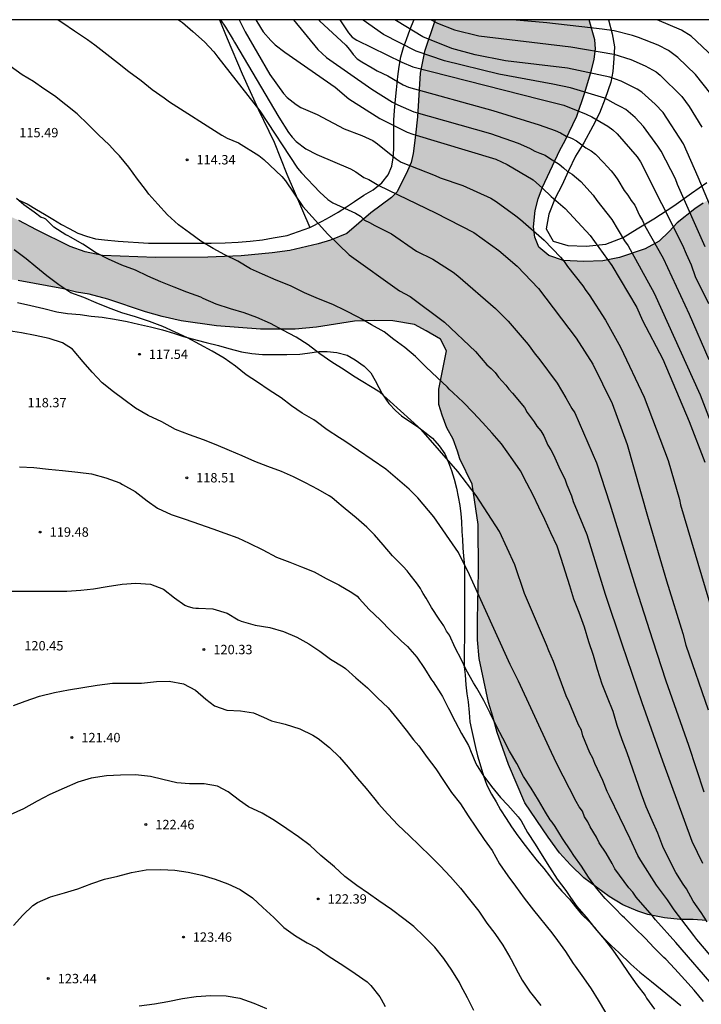
# Model space of a CAD drawing. Units: metres. Extents: x 579244 to 579595, y 4793290 to 4793541.
# Drawn here: x 579393 to 579447, y 4793462 to 4793540 of the extents above; entities that cross this region are included whole.
import ezdxf

# ---------------------------------------------------------------- set-up
doc = ezdxf.new("R2010")
doc.units = ezdxf.units.M
for name, color, linetype in [('010106', 9, 'Continuous'), ('020104', 34, 'Continuous'), ('020204', 9, 'Continuous'), ('020308', 9, 'Continuous'), ('070101', 9, 'ALAMBRADA'), ('070104', 3, 'Continuous'), ('100106', 63, 'Continuous'), ('100108', 63, 'Continuous'), ('990504', 63, 'Continuous')]:
    doc.layers.add(name, color=color, linetype=linetype)
doc.layers.add('020105', color=24, linetype='Continuous', lineweight=30)
doc.styles.add('ARIAL', font='ARIAL.TTF', dxfattribs={"height": 1})
doc.linetypes.add('ALAMBRADA', pattern='A,1,[203,DONOSTI.shx,S=0.1,R=0,X=0,Y=0],1', length=2)

# ---------------------------------------------------------------- blocks, each defined once
blk = doc.blocks.new('COTAPU')
blk.add_circle((0, 0), 0.075)

msp = doc.modelspace()

# ---------------------------------------------------------------- hatches: boundary and pattern name
at = {"layer": '990504'}
msp.add_hatch(color=256, dxfattribs=at).paths.add_polyline_path([(579244.225, 4793367.175), (579245.057, 4793366.515), (579246.117, 4793364.463), (579247.748, 4793360.015), (579248.404, 4793357.495), (579249.568, 4793353.431), (579250.32, 4793351.151), (579251.152, 4793348.791), (579252.396, 4793346.195), (579253.94, 4793343.571), (579255.464, 4793341.211), (579256.564, 4793339.287), (579257.908, 4793337.503), (579259.076, 4793335.323), (579260.671, 4793332.927), (579262.091, 4793330.983), (579263.811, 4793329.247), (579266.011, 4793328.543), (579267.423, 4793329.299), (579267.579, 4793331.099), (579266.919, 4793333.231), (579266.087, 4793335.707), (579265.463, 4793338.595), (579267.323, 4793341.299), (579270.308, 4793342.393), (579273.287, 4793340.637), (579274.489, 4793339.7), (579275.775, 4793338.531), (579276.833, 4793337.31), (579277.946, 4793335.905), (579279.935, 4793333.206), (579280.788, 4793331.616), (579281.77, 4793329.279), (579282.145, 4793327.819), (579282.337, 4793326.867), (579282.735, 4793323.96), (579283.116, 4793322.993), (579284.577, 4793322.024), (579285.967, 4793322.039), (579287.056, 4793322.501), (579291.148, 4793324.524), (579292.475, 4793325.105), (579293.805, 4793325.627), (579295.325, 4793326.214), (579296.766, 4793327.044), (579298.237, 4793327.761), (579299.861, 4793328.756), (579301.716, 4793329.639), (579304.878, 4793331.263), (579306.557, 4793331.979), (579308.226, 4793332.959), (579309.59, 4793333.686), (579312.034, 4793335.166), (579317.327, 4793338.797), (579323.353, 4793342.365), (579326.516, 4793344.04), (579327.936, 4793344.93), (579329.453, 4793345.937), (579330.94, 4793347.157), (579331.829, 4793348.017), (579332.467, 4793349.161), (579332.389, 4793349.765), (579331.544, 4793350.548), (579330.497, 4793351.147), (579329.458, 4793351.484), (579325.922, 4793352.511), (579323.297, 4793353.171), (579322.149, 4793353.718), (579320.84, 4793354.238), (579319.805, 4793354.924), (579318.919, 4793355.667), (579317.941, 4793356.961), (579317.312, 4793357.962), (579316.923, 4793359.346), (579317.277, 4793360.758), (579317.828, 4793361.677), (579318.772, 4793362.834), (579321.495, 4793364.666), (579322.851, 4793365.5), (579324.504, 4793366.663), (579326.068, 4793367.636), (579327.472, 4793368.701), (579330.953, 4793370.792), (579333.853, 4793372.193), (579335.308, 4793373.081), (579337.094, 4793374.055), (579338.588, 4793375.111), (579339.669, 4793375.991), (579340.575, 4793377.09), (579341.236, 4793378.123), (579341.504, 4793379.18), (579341.641, 4793381.297), (579341.581, 4793382.499), (579341.312, 4793383.506), (579340.292, 4793386.863), (579339.564, 4793388.993), (579338.663, 4793391.165), (579337.627, 4793393.372), (579337.137, 4793394.62), (579335.614, 4793397.918), (579335.095, 4793399.117), (579334.747, 4793400.119), (579334.463, 4793401.252), (579334.259, 4793402.544), (579334.176, 4793404.872), (579335.006, 4793406.213), (579336.044, 4793406.943), (579339.127, 4793408.318), (579342.421, 4793409.547), (579343.911, 4793410.203), (579345.154, 4793410.986), (579346.489, 4793412.005), (579347.501, 4793413.155), (579348.38, 4793414.26), (579348.889, 4793415.482), (579349.157, 4793416.622), (579349.215, 4793417.475), (579349.208, 4793418.671), (579348.984, 4793421.886), (579349.03, 4793422.981), (579348.99, 4793423.923), (579348.384, 4793427.162), (579347.918, 4793430.55), (579346.398, 4793436.484), (579345.839, 4793438.458), (579345.087, 4793440.466), (579343.124, 4793444.538), (579342.209, 4793446.267), (579341.326, 4793448.064), (579340.796, 4793449.05), (579340.305, 4793449.795), (579339.771, 4793450.741), (579338.481, 4793453.308), (579338.015, 4793454.136), (579337.255, 4793455.901), (579336.489, 4793457.981), (579336.189, 4793459.077), (579335.953, 4793460.154), (579334.872, 4793466.903), (579333.931, 4793472.094), (579333.637, 4793474.418), (579333.347, 4793475.576), (579333.021, 4793476.725), (579330.99, 4793481.496), (579330.272, 4793483.526), (579329.531, 4793486.001), (579329.002, 4793488.078), (579327.993, 4793491.339), (579327.62, 4793492.701), (579327.224, 4793494.946), (579326.969, 4793496.174), (579326.646, 4793497.47), (579326.215, 4793499.728), (579325.98, 4793502.049), (579325.917, 4793503.41), (579325.923, 4793505.141), (579326.001, 4793506.964), (579326.179, 4793508.5), (579326.721, 4793511.144), (579327.205, 4793512.744), (579328.389, 4793515.231), (579329.221, 4793516.622), (579330.448, 4793517.763), (579331.712, 4793518.634), (579333.229, 4793519.259), (579334.735, 4793519.628), (579336.404, 4793519.878), (579337.874, 4793519.935), (579339.643, 4793519.949), (579341.365, 4793519.876), (579346.355, 4793519.219), (579347.903, 4793519.126), (579351.16, 4793519.032), (579357.515, 4793519.043), (579361.56, 4793519.168), (579369.901, 4793519.18), (579371.51, 4793519.232), (579373.225, 4793519.367), (579378.063, 4793519.943), (579379.656, 4793520.044), (579382.802, 4793520.13), (579385.844, 4793520.13), (579388.321, 4793520.06), (579389.647, 4793519.902), (579392.424, 4793519.481), (579396.043, 4793518.814), (579397.075, 4793518.562), (579398.1, 4793518.387), (579399.577, 4793518.003), (579402.587, 4793516.982), (579403.908, 4793516.613), (579405.442, 4793516.261), (579408.255, 4793515.864), (579411.77, 4793515.607), (579414.531, 4793515.597), (579416.241, 4793515.743), (579419.253, 4793516.225), (579420.872, 4793516.274), (579422.325, 4793516.255), (579424.046, 4793515.959), (579424.989, 4793515.473), (579426.136, 4793514.799), (579426.608, 4793513.875), (579426.006, 4793510.804), (579426.001, 4793509.578), (579426.249, 4793508.718), (579426.636, 4793507.712), (579427.129, 4793506.817), (579427.496, 4793505.842), (579427.667, 4793505.231), (579428.648, 4793503.224), (579429.127, 4793500.005), (579429.15, 4793496.248), (579429.07, 4793492.403), (579429.088, 4793490.782), (579429.212, 4793489.3), (579429.957, 4793485.766), (579430.308, 4793484.651), (579430.65, 4793483.377), (579431.551, 4793480.826), (579432.869, 4793477.772), (579434.71, 4793475.021), (579435.629, 4793473.764), (579436.498, 4793472.821), (579437.564, 4793471.764), (579439.595, 4793470.294), (579440.69, 4793469.618), (579441.867, 4793469.107), (579442.673, 4793468.843), (579443.999, 4793468.591), (579445.248, 4793468.434), (579446.296, 4793468.434), (579447.364, 4793468.367), (579448.773, 4793467.881), (579450.223, 4793467.092), (579451.273, 4793466.037), (579452.161, 4793465.16), (579453.682, 4793462.725), (579455.549, 4793458.986), (579457.88, 4793455.954), (579459.831, 4793452.931), (579463.961, 4793446.797), (579465.323, 4793443.614), (579465.904, 4793442.584), (579467.158, 4793439.865), (579467.708, 4793438.825), (579468.217, 4793437.263), (579468.791, 4793434.564), (579468.912, 4793433.006), (579468.632, 4793431.651), (579468.181, 4793430.799), (579467.547, 4793429.381), (579467.078, 4793428.489), (579466.066, 4793426.085), (579465.481, 4793425.076), (579464.88, 4793423.525), (579464.564, 4793422.02), (579464.548, 4793420.21), (579464.611, 4793418.951), (579464.759, 4793417.929), (579464.941, 4793417.646), (579465.843, 4793417.168), (579469, 4793417.162), (579470.867, 4793417.323), (579472.703, 4793417.567), (579474.514, 4793417.659), (579477.223, 4793417.615), (579478.791, 4793417.329), (579480.452, 4793417.148), (579482.363, 4793417.069), (579484.284, 4793417.231), (579486.507, 4793417.68), (579488.18, 4793418.213), (579490.199, 4793418.743), (579492.026, 4793419.14), (579493.847, 4793419.437), (579495.782, 4793419.806), (579497.353, 4793420.221), (579499.344, 4793420.612), (579500.91, 4793420.639), (579502.534, 4793420.379), (579504.207, 4793419.729), (579506.076, 4793419.46), (579507.687, 4793419.448), (579509.139, 4793419.527), (579510.882, 4793419.857), (579512.391, 4793420.302), (579514.397, 4793420.766), (579515.804, 4793421.188), (579516.944, 4793421.728), (579517.726, 4793422.473), (579519.167, 4793423.528), (579519.924, 4793424.337), (579521.674, 4793426.041), (579522.501, 4793426.936), (579523.025, 4793427.867), (579523.371, 4793428.772), (579523.651, 4793429.594), (579523.804, 4793430.8), (579523.85, 4793431.665), (579523.638, 4793432.952), (579523.062, 4793434.234), (579522.453, 4793435.156), (579520.589, 4793437.342), (579519.281, 4793438.636), (579518.027, 4793439.803), (579516.781, 4793440.882), (579514.607, 4793442.884), (579513.632, 4793443.668), (579512.218, 4793444.62), (579506.885, 4793447.742), (579505.99, 4793448.43), (579505.08, 4793449.252), (579503.798, 4793450.903), (579503.272, 4793451.497), (579502.691, 4793452.31), (579502.426, 4793452.859), (579501.772, 4793453.814), (579501.182, 4793454.912), (579500.718, 4793456.036), (579500.378, 4793457.151), (579500.265, 4793458.186), (579500.265, 4793459.164), (579500.406, 4793460.56), (579500.897, 4793462.859), (579501.233, 4793465.164), (579501.265, 4793466.283), (579501.276, 4793467.235), (579501.221, 4793468.409), (579500.924, 4793471.725), (579500.636, 4793473.88), (579499.703, 4793478.589), (579499.065, 4793480.458), (579498.706, 4793481.751), (579497.743, 4793484.886), (579496.847, 4793488.211), (579495.433, 4793493.116), (579494.392, 4793497.553), (579494.091, 4793499.123), (579493.794, 4793501.006), (579493.506, 4793503.458), (579493.166, 4793505.573), (579492.954, 4793506.59), (579492.505, 4793510.037), (579492.079, 4793512.575), (579491.839, 4793514.654), (579491.794, 4793515.838), (579491.376, 4793518.365), (579491.288, 4793519.36), (579491.578, 4793520.424), (579492.401, 4793521.198), (579493.421, 4793521.824), (579494.863, 4793522.14), (579496.295, 4793522.295), (579498.158, 4793522.411), (579501.035, 4793522.512), (579502.524, 4793522.675), (579503.657, 4793523.189), (579504.48, 4793524.031), (579504.975, 4793524.979), (579505.192, 4793526.139), (579505.258, 4793526.984), (579505.28, 4793528.836), (579505.166, 4793530.725), (579505.027, 4793531.89), (579504.267, 4793536.33), (579504.033, 4793538.538), (579503.966, 4793540.305), (579472.792, 4793540.306), (579473.578, 4793539.37), (579474.758, 4793538.231), (579475.37, 4793536.744), (579475.348, 4793535.703), (579474.902, 4793534.546), (579474.274, 4793533.975), (579473.73, 4793533.678), (579472.895, 4793533.442), (579466.839, 4793532.08), (579465.824, 4793531.793), (579464.979, 4793531.422), (579462.402, 4793530.545), (579459.31, 4793529.434), (579458.394, 4793529.233), (579456.639, 4793528.747), (579453.778, 4793528.321), (579452.919, 4793528.13), (579451.078, 4793527.615), (579450.409, 4793527.373), (579448.68, 4793526.558), (579447.85, 4793526.129), (579447.082, 4793525.654), (579446.427, 4793525.201), (579445.016, 4793524.084), (579444.388, 4793523.385), (579443.574, 4793522.615), (579442.469, 4793522.009), (579440.407, 4793521.328), (579439.091, 4793521.062), (579437.566, 4793521.001), (579435.949, 4793521.066), (579434.772, 4793521.479), (579433.972, 4793522.15), (579433.647, 4793522.929), (579433.536, 4793523.775), (579433.671, 4793525.062), (579433.921, 4793525.991), (579434.261, 4793526.944), (579435.638, 4793529.885), (579436.072, 4793530.673), (579437.008, 4793532.61), (579437.653, 4793534.508), (579438.189, 4793536.292), (579438.398, 4793537.163), (579438.491, 4793537.99), (579438.443, 4793538.699), (579437.999, 4793540.306), (579425.693, 4793540.307), (579424.839, 4793537.78), (579424.507, 4793536.027), (579424.291, 4793532.556), (579424.141, 4793531.079), (579423.942, 4793529.615), (579423.782, 4793528.895), (579423.495, 4793528.228), (579422.677, 4793526.561), (579422.217, 4793526.107), (579420.564, 4793524.872), (579418.654, 4793523.247), (579417.343, 4793522.691), (579416.364, 4793522.4), (579414.093, 4793521.888), (579412.688, 4793521.684), (579410.218, 4793521.441), (579407.558, 4793521.337), (579403.384, 4793521.329), (579399.14, 4793521.482), (579397.758, 4793521.773), (579396.576, 4793522.193), (579393.88, 4793523.54), (579392.479, 4793524.283), (579391.262, 4793524.824), (579390.306, 4793525.172), (579388.924, 4793525.481), (579387.359, 4793525.564), (579385.912, 4793525.486), (579384.519, 4793525.331), (579376.287, 4793525.33), (579374.653, 4793525.357), (579370.994, 4793525.57), (579369.475, 4793525.729), (579368.227, 4793526.067), (579366.216, 4793527.23), (579365.12, 4793527.542), (579364.076, 4793527.587), (579361.529, 4793527.486), (579357.189, 4793527.111), (579351.48, 4793526.871), (579347.192, 4793526.773), (579339.817, 4793526.753), (579338.13, 4793526.794), (579333.522, 4793527.079), (579330.034, 4793527.403), (579328.57, 4793527.49), (579327.243, 4793527.617), (579325.615, 4793527.69), (579322.81, 4793527.979), (579317.992, 4793528.546), (579312.936, 4793528.889), (579307.534, 4793529.613), (579304.631, 4793529.927), (579303.088, 4793530.037), (579301.721, 4793530.21), (579300.29, 4793530.425), (579299.167, 4793530.64), (579295.846, 4793531.376), (579291.804, 4793532.176), (579289.68, 4793532.841), (579288.747, 4793533.174), (579287.647, 4793533.706), (579286.612, 4793534.608), (579285.981, 4793535.401), (579285.568, 4793536.041), (579285.249, 4793536.667), (579284.927, 4793537.377), (579284.516, 4793538.766), (579284.365, 4793539.569), (579284.368, 4793540.31), (579276.621, 4793540.31), (579274.84, 4793539.687), (579273.471, 4793539.307), (579272.239, 4793538.911), (579271.142, 4793538.775), (579269.169, 4793538.746), (579268.367, 4793539.03), (579266.642, 4793540.31), (579244.228, 4793540.311)])

# ---------------------------------------------------------------- linework, layer by layer
at = {"layer": '010106', "flags": 128}
msp.add_lwpolyline([(579244.223, 4793290.318), (579594.213, 4793290.31), (579594.218, 4793540.303), (579244.228, 4793540.311)], close=True, dxfattribs=at)
at = {"layer": '020104', "flags": 128}
for points, elevation in [([(579395.612, 4793540.307), (579395.977, 4793540.068), (579396.924, 4793539.414), (579397.958, 4793538.723), (579398.552, 4793538.314), (579399.487, 4793537.546), (579400.353, 4793536.896), (579401.247, 4793536.16), (579402.247, 4793535.462), (579403.114, 4793534.747), (579404.069, 4793534.064), (579404.51, 4793533.745), (579408.681, 4793531.086), (579409.108, 4793530.859), (579410, 4793530.47), (579411.638, 4793529.457), (579412.017, 4793529.148), (579413.459, 4793527.775), (579413.751, 4793527.436), (579415.133, 4793525.402), (579417.143, 4793523.193), (579418.843, 4793521.52), (579422.848, 4793518.668), (579423.694, 4793518.198), (579426.44, 4793516.159), (579428.91, 4793513.806), (579429.837, 4793512.755), (579430.179, 4793512.444), (579430.49, 4793512.123), (579430.751, 4793511.755), (579431.33, 4793511.132), (579431.568, 4793510.8), (579431.881, 4793510.471), (579432.821, 4793509.337), (579433.054, 4793508.931), (579433.605, 4793508.202), (579433.82, 4793507.838), (579434.127, 4793507.463), (579434.38, 4793507.08), (579434.682, 4793506.323), (579434.929, 4793505.955), (579435.132, 4793505.567), (579435.682, 4793504.366), (579435.896, 4793503.967), (579436.075, 4793503.566), (579436.217, 4793503.16), (579436.578, 4793502.271), (579436.723, 4793501.834), (579437.8, 4793499.188), (579439.264, 4793494.425), (579440.598, 4793490.455), (579442.184, 4793485.785), (579443.832, 4793481.111), (579446.184, 4793474.71), (579447.039, 4793472.951)], 114), ([(579405.211, 4793540.307), (579405.528, 4793540.082), (579406.363, 4793539.373), (579407.289, 4793538.55), (579408.05, 4793537.735), (579408.357, 4793537.305), (579411.712, 4793533.029), (579414.727, 4793528.446), (579415.022, 4793528.073), (579416.507, 4793526.534), (579416.81, 4793526.23), (579417.14, 4793525.963), (579417.534, 4793525.683), (579419.349, 4793524.868), (579419.74, 4793524.614), (579420.059, 4793524.312), (579420.47, 4793524.119), (579420.88, 4793523.864), (579422.206, 4793523.217), (579424.223, 4793521.817), (579425.524, 4793521.177), (579427.128, 4793520.152), (579427.51, 4793519.866), (579430.517, 4793517.244), (579431.532, 4793516.228), (579433.117, 4793514.373), (579433.67, 4793513.606), (579433.982, 4793513.248), (579435.442, 4793511.283), (579436.135, 4793510.111), (579436.62, 4793509.259), (579436.853, 4793508.912), (579438.571, 4793504.921), (579439.639, 4793501.636), (579441.696, 4793495.006), (579443.058, 4793490.778), (579444.119, 4793487.509), (579445.917, 4793482.377), (579447.135, 4793478.644)], 113), ([(579408.57, 4793540.307), (579408.96, 4793539.703), (579409.581, 4793538.707), (579409.678, 4793538.528), (579413.224, 4793532.522), (579413.997, 4793531.312), (579414.28, 4793530.936), (579414.61, 4793530.592), (579415.388, 4793529.993), (579416.262, 4793529.537), (579418.934, 4793528.395), (579419.359, 4793528.156), (579420.011, 4793527.708), (579420.398, 4793527.536), (579421.216, 4793527.056), (579425.715, 4793524.895), (579428.793, 4793523.309), (579430.794, 4793521.869), (579432.241, 4793520.633), (579433.954, 4793518.852), (579436.95, 4793514.887), (579438.288, 4793512.801), (579439.817, 4793509.656), (579441.026, 4793506.384), (579442.643, 4793500.665), (579444.153, 4793495.488), (579445.465, 4793491.282), (579445.71, 4793490.365), (579447.477, 4793485.201)], 112), ([(579410.063, 4793540.307), (579410.347, 4793539.705), (579410.543, 4793539.328), (579412.508, 4793535.931), (579413.597, 4793534.415), (579413.9, 4793534.107), (579414.6, 4793533.528), (579414.985, 4793533.298), (579416.287, 4793532.733), (579418.448, 4793531.595), (579419.847, 4793531.07), (579420.716, 4793530.663), (579421.096, 4793530.402), (579422.578, 4793529.188), (579422.977, 4793528.923), (579425.69, 4793527.862), (579426.092, 4793527.677), (579427.922, 4793527.057), (579430.145, 4793526.044), (579430.563, 4793525.795), (579432.146, 4793524.655), (579432.506, 4793524.361), (579434.39, 4793522.707), (579435.716, 4793521.335), (579436.003, 4793520.99), (579436.257, 4793520.604), (579437.482, 4793519.061), (579437.732, 4793518.684), (579437.995, 4793518.331), (579439.304, 4793516.308), (579440.504, 4793514.152), (579442.379, 4793510.154), (579444.287, 4793505.093), (579445.194, 4793501.979), (579445.282, 4793501.572), (579447.823, 4793492.972)], 111), ([(579414.392, 4793540.307), (579416.347, 4793537.931), (579417.023, 4793537.292), (579420.644, 4793534.767), (579422.294, 4793533.711), (579422.711, 4793533.508), (579424.005, 4793532.959), (579430.115, 4793531.231), (579432.335, 4793530.452), (579433.23, 4793530.049), (579433.652, 4793529.823), (579434.067, 4793529.639), (579434.47, 4793529.484), (579434.838, 4793529.261), (579435.593, 4793528.759), (579435.938, 4793528.48), (579436.258, 4793528.18), (579436.631, 4793527.965), (579437.324, 4793527.378), (579438.321, 4793526.285), (579438.597, 4793525.873), (579439.798, 4793524.349), (579440.813, 4793522.655), (579441.107, 4793522.256), (579443.176, 4793518.462), (579446.861, 4793510.351), (579448.629, 4793505.711)], 109), ([(579416.407, 4793540.307), (579416.467, 4793540.22), (579418.561, 4793538.279), (579418.87, 4793537.925), (579419.153, 4793537.531), (579419.47, 4793537.19), (579419.858, 4793536.932), (579420.681, 4793536.471), (579421.063, 4793536.227), (579421.934, 4793535.822), (579423.139, 4793535.1), (579423.562, 4793534.924), (579430.293, 4793533.048), (579433.991, 4793531.914), (579435.278, 4793531.462), (579435.693, 4793531.285), (579436.16, 4793531.021), (579436.575, 4793530.839), (579436.982, 4793530.623), (579437.724, 4793530.07), (579438.16, 4793529.835), (579438.507, 4793529.562), (579439.146, 4793528.918), (579439.424, 4793528.589), (579439.748, 4793528.248), (579440.051, 4793527.866), (579440.291, 4793527.518), (579440.782, 4793526.672), (579441.081, 4793526.283), (579441.352, 4793525.87), (579441.631, 4793525.491), (579442.011, 4793524.674), (579442.24, 4793524.276), (579442.442, 4793523.845), (579443.887, 4793521.261), (579445.977, 4793516.785), (579447.547, 4793513.176)], 108), ([(579418.105, 4793540.307), (579418.795, 4793539.259), (579419.072, 4793538.921), (579419.45, 4793538.671), (579423.028, 4793536.909), (579423.907, 4793536.553), (579434.048, 4793533.951), (579435.966, 4793533.473), (579437.764, 4793532.773), (579438.199, 4793532.557), (579439.482, 4793531.799), (579439.877, 4793531.522), (579440.216, 4793531.188), (579441.821, 4793529.36), (579442.084, 4793528.956), (579445.428, 4793522.316), (579445.728, 4793521.6), (579446.125, 4793520.724), (579446.463, 4793519.79), (579447.513, 4793517.631)], 107), ([(579447.251, 4793522.164), (579445.049, 4793527.142), (579444.875, 4793527.607), (579443.732, 4793529.8), (579443.48, 4793530.2), (579442.321, 4793531.778), (579441.653, 4793532.488), (579440.913, 4793533.146), (579440.531, 4793533.358), (579440.153, 4793533.538), (579439.244, 4793534.052), (579436.49, 4793534.873), (579435.098, 4793535.157), (579430.782, 4793535.962), (579426.442, 4793537.018), (579424.183, 4793537.787), (579421.58, 4793539.121), (579419.955, 4793540.28), (579419.935, 4793540.307)], 106), ([(579425.376, 4793540.307), (579425.894, 4793540.041), (579427.249, 4793539.512), (579429.184, 4793539.014), (579436.541, 4793538.146), (579439.968, 4793537.544), (579441.319, 4793537.131), (579442.474, 4793536.628), (579443.326, 4793536.139), (579443.67, 4793535.884), (579445.381, 4793534.186), (579445.973, 4793533.384), (579446.978, 4793531.739)], 104), ([(579447.691, 4793534.397), (579446.476, 4793535.945), (579445.068, 4793537.294), (579444.316, 4793537.843), (579443.491, 4793538.268), (579441.923, 4793538.895), (579441.452, 4793539.053), (579439.995, 4793539.408), (579439.032, 4793539.561), (579434.605, 4793540.066), (579431.86, 4793540.307)], 103), ([(579447.907, 4793537.306), (579446.124, 4793538.993), (579445.348, 4793539.486), (579443.43, 4793540.306)], 102), ([(579449.161, 4793463.802), (579446.584, 4793466.848), (579446.338, 4793467.18), (579444.764, 4793469.223), (579444.24, 4793470.022), (579443.371, 4793471.195), (579442.104, 4793473.157), (579441.877, 4793473.554), (579441.256, 4793474.887), (579439.623, 4793478.29), (579439.435, 4793478.664), (579439.085, 4793479.547), (579438.452, 4793480.903), (579438.28, 4793481.343), (579438.058, 4793481.746), (579437.498, 4793483.111), (579437.368, 4793483.577), (579437.146, 4793483.999), (579436.398, 4793485.811), (579436.144, 4793486.31), (579435.142, 4793489.045), (579434.762, 4793489.914), (579434.595, 4793490.378), (579432.819, 4793494.488), (579432.047, 4793496.775), (579430.841, 4793499.445), (579428.975, 4793502.3), (579427.513, 4793504.23), (579424.571, 4793507.591), (579421.273, 4793510.555), (579419.182, 4793511.848), (579418.45, 4793512.358), (579417.46, 4793512.963), (579416.489, 4793513.633), (579415.559, 4793514.339), (579414.61, 4793514.944), (579413.537, 4793515.511), (579412.555, 4793516.051), (579411.469, 4793516.538), (579410.463, 4793516.897), (579409.363, 4793517.223), (579408.233, 4793517.591), (579407.195, 4793518.048), (579406.986, 4793518.142), (579405.887, 4793518.554), (579404.858, 4793518.941), (579403.798, 4793519.385), (579402.759, 4793519.83), (579401.788, 4793520.297), (579400.705, 4793520.697), (579399.627, 4793521.196), (579398.584, 4793521.71), (579397.571, 4793522.385), (579396.596, 4793522.933), (579396.415, 4793523.06), (579396.221, 4793523.131), (579395.277, 4793523.742), (579394.805, 4793524.191), (579394.638, 4793524.367), (579394.462, 4793524.467), (579394.261, 4793524.525), (579393.698, 4793524.933), (579392.868, 4793525.528), (579392.285, 4793526.034)], 116), ([(579448.122, 4793462.89), (579444.915, 4793466.613), (579443.28, 4793468.422), (579443.01, 4793468.777), (579441.744, 4793470.239), (579441.464, 4793470.621), (579441.165, 4793470.972), (579440.029, 4793472.489), (579439.823, 4793472.91), (579439.338, 4793473.754), (579438.803, 4793474.581), (579438.579, 4793475.012), (579438.062, 4793475.844), (579437.873, 4793476.257), (579437.631, 4793476.655), (579437.463, 4793477.101), (579437.19, 4793477.453), (579436.95, 4793477.873), (579435.375, 4793480.922), (579434.798, 4793482.192), (579432.353, 4793487.478), (579431.691, 4793488.808), (579428.43, 4793495.979), (579427.563, 4793497.769), (579425.601, 4793500.609), (579424.322, 4793502.119), (579423.617, 4793502.822), (579421.774, 4793504.407), (579418.489, 4793506.64), (579418.079, 4793506.913), (579417.083, 4793507.563), (579416.195, 4793508.23), (579416.021, 4793508.343), (579415.084, 4793508.898), (579414.245, 4793509.474), (579413.399, 4793510.107), (579412.46, 4793510.729), (579411.531, 4793511.357), (579410.622, 4793511.959), (579409.777, 4793512.635), (579408.853, 4793513.268), (579407.897, 4793513.848), (579406.922, 4793514.364), (579405.948, 4793514.903), (579404.962, 4793515.359), (579403.973, 4793515.815), (579402.897, 4793516.205), (579401.782, 4793516.583), (579400.704, 4793516.91), (579399.621, 4793517.298), (579398.65, 4793517.7), (579397.653, 4793518.12), (579396.622, 4793518.506), (579395.667, 4793519.134), (579394.722, 4793519.845), (579393.84, 4793520.562), (579393.048, 4793521.2), (579392.091, 4793521.921)], 117), ([(579447.119, 4793461.903), (579446.382, 4793462.794), (579445.638, 4793463.636), (579444.834, 4793464.515), (579444.106, 4793465.27), (579443.962, 4793465.421), (579443.19, 4793466.183), (579442.466, 4793466.957), (579441.642, 4793467.75), (579440.822, 4793468.569), (579440.643, 4793468.708), (579440.049, 4793469.35), (579439.271, 4793470.13), (579438.579, 4793470.952), (579437.938, 4793471.824), (579437.375, 4793472.707), (579436.758, 4793473.557), (579436.522, 4793473.918), (579435.872, 4793474.918), (579435.288, 4793475.872), (579435.04, 4793476.221), (579434.878, 4793476.401), (579434.518, 4793477.031), (579433.959, 4793477.98), (579433.374, 4793478.942), (579432.761, 4793479.86), (579432.22, 4793480.907), (579431.631, 4793481.894), (579431.114, 4793482.933), (579430.583, 4793483.898), (579430.097, 4793484.926), (579429.585, 4793485.928), (579429.028, 4793486.919), (579428.759, 4793487.356), (579428.186, 4793488.376), (579427.812, 4793489.177), (579427.307, 4793490.147), (579426.846, 4793491.167), (579426.608, 4793491.485), (579426.483, 4793491.735), (579426.381, 4793491.908), (579426.023, 4793492.429), (579425.411, 4793493.365), (579424.979, 4793494.107), (579424.751, 4793494.485), (579424.637, 4793494.671), (579424.538, 4793494.872), (579424.291, 4793495.226), (579423.616, 4793496.084), (579423.479, 4793496.293), (579423.158, 4793496.639), (579422.298, 4793497.49), (579421.562, 4793498.375), (579420.847, 4793499.164), (579420.256, 4793499.783), (579419.396, 4793500.526), (579418.526, 4793501.247), (579418.356, 4793501.371), (579417.846, 4793501.802), (579417.449, 4793502.138), (579417.243, 4793502.293), (579416.364, 4793502.801), (579415.348, 4793503.325), (579414.4, 4793503.796), (579413.424, 4793504.232), (579412.354, 4793504.621), (579411.302, 4793505.029), (579410.299, 4793505.469), (579409.298, 4793505.911), (579408.213, 4793506.366), (579407.21, 4793506.748), (579406.099, 4793507.165), (579404.984, 4793507.594), (579403.897, 4793508.191), (579402.787, 4793508.693), (579401.79, 4793509.272), (579400.853, 4793509.97), (579400.042, 4793510.595), (579399.114, 4793511.313), (579398.333, 4793512.157), (579397.614, 4793512.992), (579396.887, 4793513.846), (579396.746, 4793513.988), (579395.968, 4793514.492), (579394.884, 4793514.862), (579393.768, 4793515.089), (579392.69, 4793515.297), (579391.652, 4793515.459)], 118), ([(579392.539, 4793504.597), (579393.68, 4793504.55), (579394.853, 4793504.419), (579395.954, 4793504.319), (579397.192, 4793504.175), (579398.262, 4793504.047), (579399.418, 4793503.731), (579400.525, 4793503.316), (579400.738, 4793503.187), (579401.76, 4793502.624), (579402.729, 4793501.888), (579403.537, 4793501.295), (579404.623, 4793500.804), (579405.757, 4793500.424), (579406.888, 4793500.024), (579407.95, 4793499.639), (579408.92, 4793499.301), (579409.944, 4793498.929), (579410.856, 4793498.51), (579411.936, 4793497.962), (579413.041, 4793497.39), (579414.089, 4793496.996), (579415.04, 4793496.607), (579416.045, 4793496.204), (579417.004, 4793495.685), (579418.011, 4793495.187), (579419.063, 4793494.57), (579419.464, 4793494.263), (579419.636, 4793494.085), (579420.439, 4793493.216), (579421.307, 4793492.386), (579422.154, 4793491.507), (579422.996, 4793490.708), (579423.503, 4793490.262), (579424.228, 4793489.401), (579424.862, 4793488.506), (579425.414, 4793487.577), (579425.535, 4793487.417), (579426.152, 4793486.463), (579426.277, 4793486.265), (579426.776, 4793485.309), (579427.296, 4793484.272), (579427.795, 4793483.294), (579428.362, 4793482.354), (579428.454, 4793482.162), (579428.518, 4793481.94), (579428.941, 4793480.91), (579429.042, 4793480.729), (579429.51, 4793479.995), (579430.194, 4793479.081), (579430.904, 4793478.196), (579431.507, 4793477.575), (579432.322, 4793476.649), (579432.555, 4793476.317), (579433.075, 4793475.405), (579433.677, 4793474.47), (579434.244, 4793473.545), (579434.834, 4793472.616), (579435.432, 4793471.668), (579436.13, 4793470.761), (579436.512, 4793470.216), (579437.005, 4793469.493), (579437.757, 4793468.636), (579438.442, 4793467.751), (579439.209, 4793466.853), (579439.88, 4793465.999), (579440.498, 4793465.107), (579441.145, 4793464.14), (579441.794, 4793463.216), (579442.462, 4793462.364), (579442.572, 4793462.174), (579443.218, 4793461.281)], 119), ([(579392.041, 4793485.53), (579392.99, 4793485.892), (579394.117, 4793486.282), (579395.324, 4793486.565), (579396.441, 4793486.796), (579397.571, 4793486.98), (579398.715, 4793487.173), (579399.942, 4793487.314), (579401.083, 4793487.315), (579402.276, 4793487.321), (579403.463, 4793487.458), (579404.473, 4793487.491), (579405.624, 4793487.266), (579406.567, 4793486.754), (579407.401, 4793486.052), (579408.087, 4793485.498), (579409.076, 4793485.166), (579410.172, 4793485.114), (579411.209, 4793484.951), (579412.009, 4793484.619), (579412.651, 4793484.305), (579413.732, 4793484.053), (579414.912, 4793483.67), (579415.937, 4793483.178), (579416.361, 4793482.9), (579417.262, 4793482.19), (579418.064, 4793481.408), (579418.762, 4793480.621), (579419.495, 4793479.703), (579420.194, 4793478.899), (579420.893, 4793478.045), (579421.182, 4793477.675), (579421.933, 4793476.861), (579422.754, 4793475.974), (579423.638, 4793475.142), (579424.441, 4793474.367), (579425.337, 4793473.515), (579426.111, 4793472.721), (579426.93, 4793471.848), (579427.73, 4793470.943), (579428.439, 4793470.056), (579429.177, 4793469.12), (579429.815, 4793468.158), (579430.471, 4793467.328), (579431.095, 4793466.39), (579431.669, 4793465.442), (579431.775, 4793465.244), (579432.316, 4793464.199), (579432.657, 4793463.593), (579433.277, 4793462.645), (579433.425, 4793462.472), (579434.128, 4793461.591)], 121), ([(579428.79, 4793461.185), (579428.277, 4793462.196), (579427.743, 4793463.183), (579427.63, 4793463.406), (579427.041, 4793464.398), (579426.405, 4793465.341), (579425.677, 4793466.229), (579425.347, 4793466.553), (579424.834, 4793467.083), (579423.991, 4793467.881), (579423.189, 4793468.491), (579422.206, 4793469.239), (579421.211, 4793469.936), (579420.39, 4793470.522), (579419.446, 4793471.165), (579418.505, 4793471.886), (579417.661, 4793472.655), (579416.741, 4793473.415), (579416.566, 4793473.554), (579415.712, 4793474.358), (579414.804, 4793475.044), (579413.865, 4793475.684), (579412.88, 4793476.357), (579411.89, 4793476.927), (579410.793, 4793477.455), (579410.088, 4793477.954), (579409.174, 4793478.646), (579408.334, 4793479.083), (579407.254, 4793479.279), (579406.095, 4793479.289), (579405.082, 4793479.357), (579403.973, 4793479.626), (579402.973, 4793479.869), (579401.785, 4793479.988), (579400.59, 4793479.985), (579399.468, 4793479.91), (579398.255, 4793479.733), (579397.183, 4793479.419), (579396.093, 4793478.928), (579394.938, 4793478.438), (579393.93, 4793477.89), (579392.847, 4793477.298), (579391.788, 4793476.805)], 122), ([(579392.049, 4793467.956), (579392.803, 4793468.802), (579393.589, 4793469.557), (579393.973, 4793469.799), (579395.014, 4793470.258), (579396.119, 4793470.565), (579397.196, 4793470.903), (579398.297, 4793471.317), (579399.309, 4793471.669), (579400.388, 4793471.916), (579401.47, 4793472.211), (579402.637, 4793472.401), (579403.797, 4793472.434), (579404.927, 4793472.38), (579405.981, 4793472.237), (579407.073, 4793471.994), (579408.14, 4793471.674), (579409.141, 4793471.287), (579410.135, 4793470.841), (579411.128, 4793470.183), (579411.942, 4793469.412), (579412.815, 4793468.613), (579413.616, 4793467.815), (579414.561, 4793467.151), (579415.494, 4793466.576), (579416.263, 4793466.183), (579417.154, 4793465.547), (579418.124, 4793464.942), (579419.047, 4793464.326), (579419.937, 4793463.697), (579420.285, 4793463.464), (579420.437, 4793463.318), (579420.57, 4793463.163), (579421.289, 4793462.282), (579421.399, 4793462.085), (579421.714, 4793461.488)], 123), ([(579402.088, 4793461.559), (579403.314, 4793461.722), (579404.373, 4793461.891), (579405.536, 4793462.134), (579406.638, 4793462.309), (579407.809, 4793462.389), (579409.031, 4793462.337), (579410.115, 4793462.155), (579411.242, 4793461.752), (579412.238, 4793461.339)], 124)]:
    msp.add_lwpolyline(points, dxfattribs=dict(at, elevation=elevation))
at = {"layer": '020105', "flags": 128}
for points, elevation in [([(579411.382, 4793540.307), (579411.459, 4793540.175), (579411.983, 4793539.342), (579412.597, 4793538.638), (579412.937, 4793538.31), (579413.715, 4793537.725), (579417.718, 4793534.915), (579418.819, 4793533.986), (579421.291, 4793532.417), (579423.457, 4793531.325), (579423.915, 4793531.155), (579430.548, 4793529.162), (579431.451, 4793528.758), (579433.532, 4793527.509), (579434.275, 4793526.867), (579434.956, 4793526.191), (579436.08, 4793525.234), (579438.072, 4793523.076), (579439.808, 4793520.682), (579441.799, 4793517.32), (579442.26, 4793516.283), (579443.863, 4793513.194), (579445.97, 4793508.223), (579447.231, 4793504.971)], 110), ([(579448.804, 4793522.733), (579446.7, 4793527.721), (579445.51, 4793530.391), (579443.9, 4793532.901), (579443.265, 4793533.566), (579442.189, 4793534.523), (579441.822, 4793534.77), (579440.54, 4793535.409), (579439.647, 4793535.712), (579436.256, 4793536.441), (579431.306, 4793537.038), (579428.9, 4793537.501), (579427.035, 4793538.015), (579424.72, 4793538.94), (579422.607, 4793540.213), (579422.482, 4793540.307)], 105), ([(579447.411, 4793468.255), (579446.921, 4793468.996), (579446.284, 4793469.923), (579445.758, 4793470.883), (579445.506, 4793471.274), (579444.897, 4793472.205), (579444.369, 4793473.242), (579443.871, 4793474.265), (579443.483, 4793475.34), (579443.011, 4793476.36), (579442.538, 4793477.442), (579442.169, 4793478.459), (579441.024, 4793481.755), (579440.637, 4793482.808), (579440.216, 4793483.934), (579439.904, 4793485.052), (579439.461, 4793486.167), (579439.041, 4793487.251), (579438.662, 4793488.401), (579438.346, 4793489.519), (579437.962, 4793490.635), (579437.606, 4793491.783), (579437.199, 4793492.954), (579436.77, 4793494.03), (579436.446, 4793495.107), (579436.095, 4793496.192), (579435.765, 4793497.275), (579435.431, 4793498.272), (579434.939, 4793499.338), (579434.447, 4793500.386), (579433.979, 4793501.369), (579433.532, 4793502.334), (579433.004, 4793503.292), (579432.503, 4793504.284), (579431.89, 4793505.16), (579430.999, 4793506.439), (579430.262, 4793507.3), (579429.488, 4793508.149), (579428.738, 4793508.939), (579427.948, 4793509.758), (579427.127, 4793510.504), (579426.814, 4793510.813), (579426.684, 4793510.975), (579425.872, 4793511.745), (579424.994, 4793512.553), (579424.125, 4793513.409), (579423.289, 4793514.13), (579422.414, 4793514.767), (579421.627, 4793515.391), (579420.612, 4793515.95), (579419.789, 4793516.419), (579419.613, 4793516.519), (579418.506, 4793517.097), (579417.528, 4793517.559), (579416.388, 4793518.012), (579415.283, 4793518.503), (579414.149, 4793519.048), (579413.014, 4793519.512), (579411.927, 4793519.984), (579410.954, 4793520.426), (579409.939, 4793521.024), (579408.926, 4793521.543), (579407.993, 4793522.047), (579406.996, 4793522.612), (579406.105, 4793523.295), (579405.218, 4793523.934), (579404.335, 4793524.718), (579403.565, 4793525.574), (579402.862, 4793526.387), (579402.588, 4793526.742), (579401.952, 4793527.566), (579401.258, 4793528.534), (579400.496, 4793529.442), (579400.199, 4793529.757), (579399.678, 4793530.31), (579398.842, 4793531.122), (579397.997, 4793531.938), (579397.118, 4793532.785), (579396.235, 4793533.523), (579395.313, 4793534.218), (579394.465, 4793534.787), (579393.636, 4793535.386), (579392.743, 4793535.919), (579391.778, 4793536.593)], 115), ([(579391.85, 4793494.659), (579392.962, 4793494.678), (579394.068, 4793494.656), (579395.109, 4793494.656), (579396.306, 4793494.676), (579397.43, 4793494.751), (579398.431, 4793494.866), (579399.525, 4793495.038), (579400.718, 4793495.221), (579401.805, 4793495.308), (579402.974, 4793495.228), (579404.023, 4793494.823), (579404.893, 4793494.134), (579405.716, 4793493.56), (579405.91, 4793493.477), (579406.361, 4793493.337), (579406.588, 4793493.306), (579406.814, 4793493.299), (579407.966, 4793493.25), (579409.097, 4793492.906), (579409.983, 4793492.388), (579410.208, 4793492.281), (579411.341, 4793491.967), (579412.5, 4793491.773), (579413.595, 4793491.442), (579414.672, 4793490.988), (579415.627, 4793490.45), (579416.508, 4793489.872), (579417.357, 4793489.226), (579418.371, 4793488.618), (579418.537, 4793488.489), (579419.374, 4793487.74), (579420.305, 4793486.954), (579421.099, 4793486.152), (579421.95, 4793485.344), (579422.679, 4793484.48), (579423.391, 4793483.578), (579423.985, 4793482.793), (579424.39, 4793482.306), (579425.069, 4793481.39), (579425.742, 4793480.471), (579426.377, 4793479.543), (579427.014, 4793478.6), (579427.71, 4793477.697), (579428.34, 4793476.717), (579428.937, 4793475.819), (579429.618, 4793474.829), (579430.25, 4793473.959), (579430.846, 4793472.881), (579431.499, 4793471.939), (579432.114, 4793471.097), (579432.809, 4793470.139), (579433.552, 4793469.184), (579435.01, 4793467.38), (579435.463, 4793466.782), (579436.116, 4793465.887), (579436.717, 4793464.932), (579436.868, 4793464.719), (579437.543, 4793463.779), (579438.14, 4793462.918), (579438.715, 4793461.995), (579439.285, 4793461.007)], 120)]:
    msp.add_lwpolyline(points, dxfattribs=dict(at, elevation=elevation))
at = {"layer": '070101'}
msp.add_polyline3d([(579408.498, 4793540.307, 112.101), (579409.089, 4793538.818, 112.294), (579410.303, 4793535.975, 112.739), (579411.576, 4793533.155, 113.182), (579412.859, 4793530.526, 113.612), (579413.85, 4793527.974, 113.974), (579415.696, 4793523.723, 114.051)], dxfattribs=at)
at = {"layer": '070104'}
for points in [[(579415.696, 4793523.723, 114.051), (579416.677, 4793524.209, 113.357), (579417.27, 4793524.54, 113.106), (579417.955, 4793524.946, 112.849), (579418.622, 4793525.37, 112.605), (579419.259, 4793525.803, 112.412), (579420.021, 4793526.292, 112.126), (579420.75, 4793526.712, 111.864), (579421.437, 4793527.288, 111.527), (579421.963, 4793527.909, 111.227), (579422.25, 4793528.617, 110.897), (579422.34, 4793529.285, 110.53), (579422.399, 4793529.975, 110.142), (579422.408, 4793530.652, 109.717), (579422.41, 4793531.375, 109.298), (579422.412, 4793532.293, 108.827), (579422.467, 4793533.063, 108.293), (579422.54, 4793533.947, 107.832), (579422.618, 4793534.697, 107.386), (579422.732, 4793535.782, 106.808), (579422.82, 4793536.584, 106.35), (579422.966, 4793537.343, 105.894), (579423.178, 4793538.086, 105.455), (579423.41, 4793538.731, 105.02), (579423.694, 4793539.558, 104.498), (579423.995, 4793540.28, 103.98), (579424.005, 4793540.307, 103.962)], [(579439.517, 4793540.306, 102.818), (579439.523, 4793540.29, 102.827), (579439.832, 4793539.192, 103.39), (579440.002, 4793538.138, 103.995), (579439.972, 4793537.211, 104.506), (579439.892, 4793536.163, 105.138), (579439.708, 4793535.311, 105.556), (579439.261, 4793534.018, 106.118), (579438.82, 4793532.847, 106.585), (579438.284, 4793531.797, 107.083), (579437.562, 4793530.479, 107.617), (579436.891, 4793529.405, 108.117), (579436.333, 4793528.25, 108.644), (579435.798, 4793527.069, 109.201), (579435.284, 4793526.052, 109.73), (579434.761, 4793524.778, 110.336), (579434.554, 4793523.597, 110.839), (579435.121, 4793522.627, 110.797), (579436.288, 4793522.271, 110.518), (579437.761, 4793522.218, 110.032), (579439.311, 4793522.393, 109.611), (579440.704, 4793522.904, 109.111), (579441.817, 4793523.595, 108.564), (579443.165, 4793524.393, 107.839), (579444.758, 4793525.454, 106.974), (579446.153, 4793526.462, 106.219), (579447.375, 4793527.306, 105.523)], [(579392.485, 4793525.908, 116.128), (579393.132, 4793525.593, 116.146), (579393.897, 4793525.144, 116.151), (579394.51, 4793524.773, 116.207), (579395.187, 4793524.382, 116.244), (579395.88, 4793523.964, 116.311), (579396.485, 4793523.628, 116.369), (579397.19, 4793523.271, 116.382), (579397.862, 4793523.01, 116.418), (579398.595, 4793522.818, 116.407), (579399.304, 4793522.726, 116.345), (579400.405, 4793522.633, 116.112), (579402.816, 4793522.472, 115.744), (579403.916, 4793522.464, 115.575), (579405.264, 4793522.464, 115.327), (579406.541, 4793522.464, 115.087), (579407.814, 4793522.467, 114.829), (579408.952, 4793522.488, 114.624), (579409.973, 4793522.535, 114.516), (579410.946, 4793522.611, 114.418), (579411.912, 4793522.736, 114.382), (579412.785, 4793522.878, 114.389), (579413.882, 4793523.064, 114.239), (579415.696, 4793523.723, 114.051)], [(579392.366, 4793517.719, 117.815), (579393.432, 4793517.481, 117.813), (579394.47, 4793517.234, 117.792), (579395.518, 4793516.973, 117.735), (579396.361, 4793516.838, 117.724), (579397.356, 4793516.765, 117.634), (579398.236, 4793516.644, 117.606), (579399.117, 4793516.556, 117.587), (579400.101, 4793516.403, 117.491), (579401.109, 4793516.204, 117.455), (579402.018, 4793515.988, 117.445), (579402.989, 4793515.79, 117.341), (579403.953, 4793515.531, 117.275), (579404.824, 4793515.272, 117.272), (579405.611, 4793515.007, 117.195), (579406.697, 4793514.722, 117.108), (579407.423, 4793514.53, 117.113), (579408.398, 4793514.299, 117.098), (579409.242, 4793514.063, 117.023), (579410.235, 4793513.791, 116.91), (579411.065, 4793513.65, 116.854), (579411.913, 4793513.57, 116.754), (579413.17, 4793513.571, 116.526), (579413.856, 4793513.578, 116.477), (579414.896, 4793513.607, 116.271)], [(579414.896, 4793513.607, 116.271), (579415.519, 4793513.68, 116.203), (579416.411, 4793513.804, 116.09), (579417.07, 4793513.823, 116.06), (579417.843, 4793513.725, 116.001), (579418.68, 4793513.505, 115.998), (579419.306, 4793513.151, 115.998), (579420.022, 4793512.65, 115.996), (579420.56, 4793512.105, 115.995), (579420.922, 4793511.501, 115.995), (579421.212, 4793510.943, 115.991), (579421.471, 4793510.426, 115.99), (579422.008, 4793509.656, 115.989), (579422.557, 4793509.062, 115.99), (579423.005, 4793508.667, 115.99), (579423.594, 4793508.282, 115.99), (579424.301, 4793507.815, 115.99), (579424.868, 4793507.371, 115.99), (579425.48, 4793506.88, 115.997), (579426.03, 4793506.281, 116.109), (579426.467, 4793505.643, 116.181), (579426.763, 4793504.951, 116.244), (579426.997, 4793504.294, 116.239), (579427.223, 4793503.622, 116.254), (579427.41, 4793502.896, 116.37), (579427.541, 4793502.199, 116.427), (579427.662, 4793501.504, 116.553), (579427.752, 4793500.835, 116.649), (579427.795, 4793500.237, 116.742), (579427.829, 4793499.437, 116.785), (579427.873, 4793498.792, 116.876), (579427.92, 4793498.119, 116.914), (579427.974, 4793497.453, 116.964), (579428.031, 4793496.691, 117.053), (579428.034, 4793496.105, 117.195), (579428.043, 4793495.333, 117.331), (579428.043, 4793494.694, 117.371), (579428.03, 4793493.948, 117.476), (579428.029, 4793493.167, 117.593), (579428.032, 4793492.385, 117.68), (579428.035, 4793491.67, 117.838), (579428.035, 4793490.862, 118.009), (579428.017, 4793490.055, 118.174), (579428.003, 4793489.452, 118.277), (579428.017, 4793488.637, 118.378), (579428.09, 4793487.991, 118.44), (579428.137, 4793487.191, 118.462), (579428.219, 4793486.477, 118.626), (579428.324, 4793485.835, 118.644), (579428.406, 4793484.99, 118.82), (579428.474, 4793484.239, 118.907), (579428.603, 4793483.613, 118.987), (579428.758, 4793482.911, 119.125), (579428.916, 4793482.182, 119.224), (579429.091, 4793481.526, 119.236), (579429.344, 4793480.641, 119.276), (579429.571, 4793479.911, 119.327), (579429.834, 4793479.17, 119.352), (579430.191, 4793478.451, 119.407), (579430.577, 4793477.832, 119.406), (579430.916, 4793477.218, 119.405), (579431.376, 4793476.522, 119.4), (579431.803, 4793475.849, 119.391), (579432.298, 4793475.133, 119.335), (579432.877, 4793474.348, 119.244), (579433.342, 4793473.765, 119.252), (579433.831, 4793473.127, 119.274), (579434.384, 4793472.52, 119.266), (579434.83, 4793471.921, 119.235), (579435.312, 4793471.293, 119.234), (579435.803, 4793470.722, 119.249), (579436.431, 4793470.061, 119.255), (579436.908, 4793469.458, 119.242), (579437.388, 4793468.864, 119.242), (579438.032, 4793468.223, 119.23), (579438.561, 4793467.649, 119.139), (579439.192, 4793466.92, 119.043), (579439.778, 4793466.343, 118.987), (579440.367, 4793465.799, 118.993), (579441.328, 4793464.889, 118.802), (579442.031, 4793464.247, 118.72), (579442.962, 4793463.505, 118.605), (579443.81, 4793462.793, 118.633), (579444.575, 4793462.181, 118.615), (579445.307, 4793461.569, 118.491)]]:
    msp.add_polyline3d(points, dxfattribs=at)
at = {"layer": '100106', "elevation": 83.18, "flags": 128}
msp.add_lwpolyline([(579447.364, 4793468.367), (579446.296, 4793468.434), (579445.248, 4793468.434), (579443.999, 4793468.591), (579442.673, 4793468.843), (579441.867, 4793469.107), (579440.69, 4793469.618), (579439.595, 4793470.294), (579437.564, 4793471.764), (579436.498, 4793472.821), (579435.629, 4793473.764), (579434.71, 4793475.021), (579432.869, 4793477.772), (579431.551, 4793480.826), (579430.65, 4793483.377), (579430.308, 4793484.651), (579429.957, 4793485.766), (579429.212, 4793489.3), (579429.088, 4793490.782), (579429.07, 4793492.403), (579429.15, 4793496.248), (579429.127, 4793500.005), (579428.648, 4793503.224), (579427.667, 4793505.231), (579427.496, 4793505.842), (579427.129, 4793506.817), (579426.636, 4793507.712), (579426.249, 4793508.718), (579426.001, 4793509.578), (579426.006, 4793510.804), (579426.608, 4793513.875), (579426.136, 4793514.799), (579424.989, 4793515.473), (579424.046, 4793515.959), (579422.325, 4793516.255), (579420.872, 4793516.274), (579419.253, 4793516.225), (579416.241, 4793515.743), (579414.531, 4793515.597), (579411.77, 4793515.607), (579408.255, 4793515.864), (579405.442, 4793516.261), (579403.908, 4793516.613), (579402.587, 4793516.982), (579399.577, 4793518.003), (579398.1, 4793518.387), (579397.075, 4793518.562), (579396.043, 4793518.814), (579392.424, 4793519.481)], dxfattribs=at)
at = {"layer": '100108', "elevation": 63.125, "flags": 128}
for points in [[(579425.693, 4793540.307), (579424.839, 4793537.78), (579424.507, 4793536.027), (579424.291, 4793532.556), (579424.141, 4793531.079), (579423.942, 4793529.615), (579423.782, 4793528.895), (579423.495, 4793528.228), (579422.677, 4793526.561), (579422.217, 4793526.107), (579420.564, 4793524.872), (579418.654, 4793523.247), (579417.343, 4793522.691), (579416.364, 4793522.4), (579414.093, 4793521.888), (579412.688, 4793521.684), (579410.218, 4793521.441), (579407.558, 4793521.337), (579403.384, 4793521.329), (579399.14, 4793521.482), (579397.758, 4793521.773), (579396.576, 4793522.193), (579393.88, 4793523.54), (579392.479, 4793524.283)], [(579447.082, 4793525.654), (579446.427, 4793525.201), (579445.016, 4793524.084), (579444.388, 4793523.385), (579443.574, 4793522.615), (579442.469, 4793522.009), (579440.407, 4793521.328), (579439.091, 4793521.062), (579437.566, 4793521.001), (579435.949, 4793521.066), (579434.772, 4793521.479), (579433.972, 4793522.15), (579433.647, 4793522.929), (579433.536, 4793523.775), (579433.671, 4793525.062), (579433.921, 4793525.991), (579434.261, 4793526.944), (579435.638, 4793529.885), (579436.072, 4793530.673), (579437.008, 4793532.61), (579437.653, 4793534.508), (579438.189, 4793536.292), (579438.398, 4793537.163), (579438.491, 4793537.99), (579438.443, 4793538.699), (579437.999, 4793540.306)]]:
    msp.add_lwpolyline(points, dxfattribs=at)

# ---------------------------------------------------------------- block references
at = {"layer": '020204', "rotation": 359.9987685839998}
for p in [(579405.899, 4793529.126, 114.341), (579402.097, 4793513.587, 117.543), (579405.875, 4793503.728, 118.509), (579394.184, 4793499.392, 119.482), (579407.25, 4793490.006, 120.331), (579396.715, 4793482.976, 121.403), (579402.617, 4793476.029, 122.458), (579416.372, 4793470.086, 122.387), (579405.609, 4793467.046, 123.455), (579394.828, 4793463.727, 123.444)]:
    msp.add_blockref('COTAPU', p, dxfattribs=at)

# ---------------------------------------------------------------- texts
at = {"layer": '020308', "style": 'ARIAL'}
for s, p in [('115.49', (579392.508, 4793530.916, 115.486)), ('114.34', (579406.649, 4793528.751, 114.338)), ('117.54', (579402.847, 4793513.212, 117.54)), ('118.37', (579393.164, 4793509.354, 118.365)), ('118.51', (579406.625, 4793503.353, 118.506)), ('119.48', (579394.934, 4793499.017, 119.479)), ('120.45', (579392.909, 4793489.936, 120.442)), ('120.33', (579408, 4793489.631, 120.328)), ('121.40', (579397.465, 4793482.601, 121.4)), ('122.46', (579403.367, 4793475.654, 122.455)), ('122.39', (579417.122, 4793469.711, 122.384)), ('123.46', (579406.359, 4793466.671, 123.451)), ('123.44', (579395.578, 4793463.352, 123.44))]:
    msp.add_text(s, height=0.75, rotation=359.99877, dxfattribs=at).set_placement(p)

doc.saveas('drawing.dxf')
